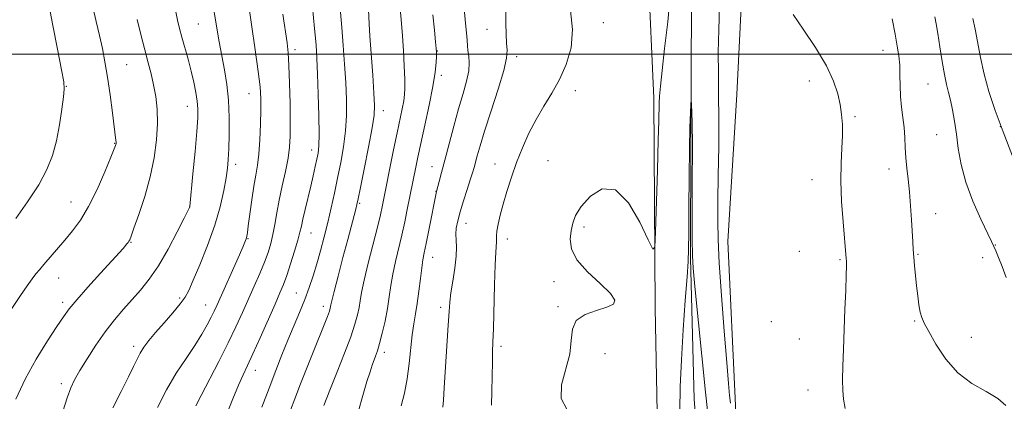
# Model space of a CAD drawing. Extents: x 2157300 to 2160200, y 349800 to 352700.
# Drawn here: x 2159566 to 2159883, y 351388 to 351511 of the extents above; entities that cross this region are included whole.
import ezdxf

# ---------------------------------------------------------------- set-up
doc = ezdxf.new("R2010")
doc.units = 0
doc.header["$MEASUREMENT"] = 0
for name, color, linetype, lineweight in [('32000', 7, 'Continuous', 0), ('DTM HARD BREAKLINE', 7, 'Continuous', 0), ('DTM SPOT ELEVATION', 2, 'Continuous', 13), ('INDEX CONTOUR', 41, 'Continuous', 13), ('INTERMEDIATE CONTOUR', 44, 'Continuous', 0)]:
    doc.layers.add(name, color=color, linetype=linetype, lineweight=lineweight)

msp = doc.modelspace()

# ---------------------------------------------------------------- linework, layer by layer
at = {"layer": '32000', "flags": 128}
msp.add_lwpolyline([(2157500, 351500), (2160000, 351500)], dxfattribs=at)
at = {"layer": 'DTM HARD BREAKLINE'}
for points in [[(2159788.78, 351723.41, 1100.96), (2159791.41, 351712.05, 1099.16), (2159788.02, 351698.05, 1098.02), (2159779.95, 351684.73, 1097.02), (2159773.88, 351668.73, 1095.89), (2159775.16, 351653.37, 1094.88), (2159773.1, 351640.03, 1094.55), (2159767.03, 351622.7, 1094.08), (2159768.28, 351602.67, 1093.75), (2159769.55, 351584.64, 1093.22), (2159777.5, 351570.59, 1092.28), (2159783.45, 351553.88, 1092.08), (2159782.63, 351515.83, 1092.28), (2159782.46, 351473.11, 1091.88), (2159782.31, 351434.39, 1091.88), (2159783.47, 351388.99, 1090.95), (2159786.65, 351348.93, 1090.75)], [(2159799.05, 351618.57, 1096.49), (2159796.91, 351581.86, 1096.22), (2159798.15, 351559.16, 1095.08), (2159799.38, 351530.45, 1095.35), (2159797.2, 351487.07, 1095.28), (2159794.35, 351439.68, 1094.82), (2159796.81, 351386.94, 1094.42), (2159799.24, 351325.51, 1094.28), (2159800.36, 351269.43, 1094.82), (2159801.44, 351205.34, 1092.35), (2159801.92, 351157.28, 1091.75), (2159809.76, 351113.86, 1091.21), (2159828.93, 351065.72, 1090.41), (2159837.49, 351034.98, 1090.55), (2159852.66, 350988.86, 1088.94), (2159861.22, 350957.45, 1089.08), (2159863.67, 350902.03, 1088.61), (2159864.27, 350885.34, 1088.68)], [(2159863.58, 350878.67, 1089.14), (2159862.19, 350863.32, 1089.21), (2159851.5, 350862.03, 1089.48), (2159846.17, 350864.05, 1089.81), (2159842.9, 350882.09, 1090.68), (2159837.73, 350926.17, 1090.61), (2159833.86, 350960.89, 1091.68), (2159826.02, 351003.65, 1091.61), (2159809.5, 351045.77, 1091.41), (2159794.34, 351095.89, 1091.48), (2159783.16, 351140, 1091.55), (2159778.66, 351184.74, 1092.01), (2159776.88, 351240.15, 1092.15), (2159773.79, 351302.91, 1092.95), (2159772.02, 351362.33, 1093.48), (2159770.9, 351418.41, 1093.88), (2159770.5, 351485.84, 1094.35), (2159768.65, 351526.56, 1096.15), (2159766.77, 351556.61, 1095.49), (2159759.5, 351574.66, 1095.82), (2159751.58, 351599.39, 1096.55)]]:
    msp.add_polyline3d(points, dxfattribs=at)
at = {"layer": 'DTM SPOT ELEVATION'}
for p in [(2159623.82, 351509.77, 1117), (2159754.21, 351510.18, 1095.39), (2159716.72, 351508, 1098.75), (2159654.94, 351501.45, 1111.58), (2159700.81, 351501.07, 1101.95), (2159844.36, 351501.25, 1097.3), (2159726.29, 351499.2, 1097.6), (2159600.74, 351496.58, 1121.07), (2159702.11, 351493.18, 1101.61), (2159820.63, 351491.38, 1095.39), (2159581.29, 351489.64, 1123.94), (2159745.25, 351488.29, 1095.46), (2159858.85, 351490.36, 1099.11), (2159640.12, 351487.31, 1114.81), (2159620.22, 351483.22, 1118.71), (2159683.43, 351481.79, 1105.39), (2159835.24, 351479.85, 1096.27), (2159882.09, 351476.7, 1102), (2159861.62, 351474.1, 1099.09), (2159596.87, 351471.33, 1122.07), (2159660.32, 351469.17, 1110.58), (2159736.41, 351465.72, 1094.88), (2159635.83, 351464.6, 1115.55), (2159699.05, 351463.82, 1100.74), (2159719.35, 351464.64, 1096.71), (2159846.22, 351463.08, 1097.45), (2159821.44, 351459.62, 1095.22), (2159700.38, 351455.83, 1100.02), (2159582.82, 351452.39, 1122.81), (2159620.99, 351450.85, 1118.01), (2159675.76, 351451.94, 1105.8), (2159861.31, 351448.7, 1098.69), (2159709.97, 351445.55, 1097.33), (2159747.99, 351444.37, 1093.71), (2159639.8, 351440.62, 1113.9), (2159660.13, 351442.49, 1109.18), (2159723.34, 351440.55, 1095.47), (2159602.15, 351439.42, 1119.91), (2159880.47, 351438.62, 1100.06), (2159699.22, 351434.66, 1099.31), (2159817.35, 351436.51, 1095.06), (2159830.41, 351433.91, 1095.81), (2159855.55, 351435.63, 1098.13), (2159876.46, 351434.5, 1099.56), (2159578.86, 351427.94, 1121.19), (2159738.33, 351426.73, 1094.23), (2159617.77, 351421.5, 1116.33), (2159655.31, 351423.1, 1108.87), (2159580.15, 351420.08, 1120.39), (2159626.15, 351419.3, 1114.79), (2159664.02, 351418.82, 1106.52), (2159701.89, 351418.52, 1098.38), (2159739.66, 351418.68, 1094.16), (2159808.33, 351413.94, 1094.94), (2159854.49, 351414.15, 1097.86), (2159817.35, 351408.37, 1094.82), (2159872.75, 351408.82, 1098.67), (2159602.96, 351406, 1116.42), (2159721.24, 351405.93, 1095.65), (2159683.72, 351403.98, 1101.55), (2159754.79, 351403.62, 1093.34), (2159642.15, 351398.26, 1109.35), (2159579.7, 351393.96, 1118.41), (2159820.13, 351391.9, 1094.9)]:
    msp.add_point(p, dxfattribs=at)
at = {"layer": 'INDEX CONTOUR'}
for points in [[(2159632.921, 351384.207, 1110), (2159634.871, 351389.013, 1110), (2159636.725, 351393.426, 1110), (2159638.215, 351396.768, 1110), (2159639.622, 351399.767, 1110), (2159641.362, 351403.506, 1110), (2159643.694, 351408.679, 1110), (2159648.507, 351419.55, 1110), (2159650.088, 351423.157, 1110), (2159651.219, 351425.895, 1110), (2159652.274, 351428.781, 1110), (2159653.522, 351432.522, 1110), (2159654.809, 351436.596, 1110), (2159655.87, 351440.172, 1110), (2159656.534, 351442.691, 1110), (2159656.98, 351444.68, 1110), (2159657.474, 351446.938, 1110), (2159658.214, 351450.047, 1110), (2159660.027, 351457.48, 1110), (2159660.821, 351460.882, 1110), (2159661.473, 351463.799, 1110), (2159661.986, 351466.169, 1110), (2159662.36, 351468.115, 1110), (2159662.589, 351470.483, 1110), (2159662.669, 351474.305, 1110), (2159662.604, 351480.195, 1110), (2159662.439, 351487.102, 1110), (2159662.226, 351493.56, 1110), (2159662, 351498.574, 1110), (2159661.694, 351503.029, 1110), (2159661.218, 351508.281, 1110), (2159660.532, 351515.176, 1110)], [(2159689.161, 351386.839, 1100), (2159690.155, 351390.894, 1100), (2159691.054, 351395.477, 1100), (2159691.727, 351400.405, 1100), (2159692.706, 351409.636, 1100), (2159693.216, 351413.199, 1100), (2159693.762, 351416.378, 1100), (2159694.311, 351419.759, 1100), (2159694.837, 351423.716, 1100), (2159695.32, 351427.779, 1100), (2159695.747, 351431.276, 1100), (2159696.129, 351433.803, 1100), (2159696.566, 351436.07, 1100), (2159697.184, 351439.061, 1100), (2159698.047, 351443.39, 1100), (2159700.477, 351455.827, 1100), (2159701.383, 351459.044, 1100), (2159702.164, 351461.904, 1100), (2159703.23, 351465.928, 1100), (2159704.571, 351471.112, 1100), (2159706.079, 351476.867, 1100), (2159707.616, 351482.463, 1100), (2159709.041, 351487.301, 1100), (2159710.191, 351491.326, 1100), (2159710.896, 351494.619, 1100), (2159711.061, 351497.269, 1100), (2159710.877, 351499.405, 1100), (2159710.61, 351501.163, 1100), (2159710.462, 351502.73, 1100), (2159710.369, 351504.48, 1100), (2159710.205, 351506.836, 1100), (2159709.88, 351510.026, 1100), (2159709.474, 351513.501, 1100)], [(2159565.068, 351388.955, 1120), (2159568.036, 351395.446, 1120), (2159571.594, 351401.885, 1120), (2159575.214, 351407.699, 1120), (2159578.272, 351412.331, 1120), (2159580.39, 351415.5, 1120), (2159582.205, 351418.005, 1120), (2159584.608, 351420.919, 1120), (2159588.179, 351424.966, 1120), (2159592.246, 351429.472, 1120), (2159599.531, 351437.506, 1120), (2159600.783, 351438.935, 1120), (2159601.163, 351439.395, 1120), (2159601.44, 351439.775, 1120), (2159601.687, 351440.236, 1120), (2159602.138, 351441.388, 1120), (2159603.073, 351443.952, 1120), (2159604.649, 351448.397, 1120), (2159606.543, 351454.177, 1120), (2159608.309, 351460.493, 1120), (2159609.586, 351466.657, 1120), (2159610.341, 351472.427, 1120), (2159610.627, 351477.672, 1120), (2159610.501, 351482.305, 1120), (2159610.056, 351486.415, 1120), (2159609.392, 351490.132, 1120), (2159608.588, 351493.633, 1120), (2159607.647, 351497.268, 1120), (2159606.552, 351501.431, 1120), (2159605.325, 351506.294, 1120), (2159604.138, 351511.144, 1120)], [(2159861.042, 351511.994, 1100), (2159861.419, 351509.806, 1100), (2159861.929, 351506.646, 1100), (2159862.593, 351502.375, 1100), (2159863.346, 351497.671, 1100), (2159864.099, 351493.411, 1100), (2159864.785, 351490.219, 1100), (2159865.422, 351487.689, 1100), (2159866.047, 351485.158, 1100), (2159866.687, 351482.088, 1100), (2159867.327, 351478.431, 1100), (2159867.938, 351474.265, 1100), (2159868.554, 351469.643, 1100), (2159869.451, 351464.525, 1100), (2159870.965, 351458.851, 1100), (2159873.263, 351452.721, 1100), (2159875.837, 351446.91, 1100), (2159879.292, 351439.675, 1100), (2159879.99, 351438.144, 1100), (2159880.598, 351436.725, 1100), (2159881.507, 351434.573, 1100), (2159882.689, 351431.655, 1100), (2159884.013, 351428.141, 1100)]]:
    msp.add_polyline3d(points, dxfattribs=at)
at = {"layer": 'INTERMEDIATE CONTOUR'}
for points in [[(2159565.024, 351447.164, 1124), (2159568.813, 351452.483, 1124), (2159572.379, 351457.952, 1124), (2159575.025, 351462.841, 1124), (2159576.84, 351467.401, 1124), (2159578.114, 351472.134, 1124), (2159579.088, 351477.313, 1124), (2159579.821, 351482.309, 1124), (2159580.318, 351486.265, 1124), (2159580.562, 351488.759, 1124), (2159580.425, 351491.092, 1124), (2159579.745, 351495.003, 1124), (2159578.468, 351501.575, 1124), (2159576.955, 351509.288, 1124), (2159575.669, 351515.968, 1124)], [(2159610.632, 351386.263, 1114), (2159613.517, 351391.986, 1114), (2159616.684, 351397.301, 1114), (2159619.843, 351402.064, 1114), (2159622.68, 351406.259, 1114), (2159624.946, 351409.875, 1114), (2159626.665, 351412.899, 1114), (2159627.93, 351415.319, 1114), (2159628.875, 351417.249, 1114), (2159629.827, 351419.319, 1114), (2159637.001, 351435.423, 1114), (2159638.099, 351437.926, 1114), (2159639.18, 351440.528, 1114), (2159639.304, 351440.896, 1114), (2159639.415, 351441.378, 1114), (2159639.583, 351442.46, 1114), (2159639.887, 351444.73, 1114), (2159640.381, 351448.513, 1114), (2159641.004, 351453.092, 1114), (2159641.666, 351457.497, 1114), (2159642.288, 351461.046, 1114), (2159642.83, 351464.237, 1114), (2159643.267, 351467.86, 1114), (2159643.578, 351472.439, 1114), (2159643.774, 351477.434, 1114), (2159643.876, 351482.038, 1114), (2159643.877, 351485.777, 1114), (2159643.666, 351489.515, 1114), (2159643.104, 351494.455, 1114), (2159642.121, 351501.398, 1114), (2159640.915, 351509.565, 1114), (2159639.753, 351517.785, 1114)], [(2159644.241, 351386.346, 1108), (2159646.556, 351392.541, 1108), (2159648.703, 351398.152, 1108), (2159650.697, 351403.202, 1108), (2159652.631, 351407.92, 1108), (2159656.422, 351416.881, 1108), (2159658.096, 351421.02, 1108), (2159659.514, 351424.881, 1108), (2159660.753, 351428.644, 1108), (2159661.924, 351432.544, 1108), (2159663.115, 351436.755, 1108), (2159664.313, 351441.224, 1108), (2159665.476, 351445.836, 1108), (2159666.577, 351450.506, 1108), (2159667.632, 351455.252, 1108), (2159668.668, 351460.119, 1108), (2159669.688, 351465.129, 1108), (2159670.582, 351470.215, 1108), (2159671.217, 351475.287, 1108), (2159671.497, 351480.306, 1108), (2159671.477, 351485.437, 1108), (2159671.254, 351490.895, 1108), (2159670.911, 351496.795, 1108), (2159670.493, 351502.838, 1108), (2159670.035, 351508.628, 1108), (2159669.154, 351518.538, 1108)], [(2159664.231, 351386.878, 1104), (2159666.168, 351391.877, 1104), (2159668.486, 351397.713, 1104), (2159670.856, 351403.714, 1104), (2159672.877, 351409.048, 1104), (2159674.245, 351413.096, 1104), (2159675.066, 351416.078, 1104), (2159675.551, 351418.427, 1104), (2159675.913, 351420.62, 1104), (2159676.387, 351423.316, 1104), (2159677.218, 351427.217, 1104), (2159678.54, 351432.697, 1104), (2159681.47, 351444.35, 1104), (2159682.414, 351448.301, 1104), (2159682.983, 351450.899, 1104), (2159686.677, 351469.246, 1104), (2159687.79, 351474.636, 1104), (2159689.453, 351482.431, 1104), (2159689.959, 351484.985, 1104), (2159690.243, 351486.973, 1104), (2159690.338, 351489.046, 1104), (2159690.28, 351491.955, 1104), (2159690.107, 351496.177, 1104), (2159689.854, 351501.118, 1104), (2159689.554, 351505.915, 1104), (2159689.241, 351509.895, 1104), (2159688.687, 351515.978, 1104)], [(2159742.44, 351385.769, 1094), (2159740.619, 351389.224, 1094), (2159740.771, 351393.607, 1094), (2159743.419, 351403.409, 1094), (2159743.919, 351407.789, 1094), (2159744.274, 351411.46, 1094), (2159745.527, 351414.295, 1094), (2159748.364, 351416.241, 1094), (2159752.027, 351417.542, 1094), (2159755.399, 351418.518, 1094), (2159757.505, 351419.501, 1094), (2159757.959, 351420.87, 1094), (2159756.508, 351423.018, 1094), (2159753.182, 351426.181, 1094), (2159749.105, 351429.974, 1094), (2159745.679, 351433.855, 1094), (2159743.955, 351437.381, 1094), (2159743.594, 351440.484, 1094), (2159743.907, 351443.193, 1094), (2159744.392, 351445.599, 1094), (2159745.308, 351448.042, 1094), (2159747.1, 351450.925, 1094), (2159750.06, 351454.283, 1094), (2159753.884, 351456.682, 1094), (2159758.113, 351456.322, 1094), (2159762.292, 351452.126, 1094), (2159765.97, 351445.911, 1094), (2159768.697, 351440.215, 1094), (2159770.184, 351437.251, 1094), (2159770.788, 351437.916, 1094), (2159771.027, 351442.78, 1094), (2159771.657, 351462.658, 1094), (2159771.948, 351472.31, 1094), (2159772.116, 351478.538, 1094), (2159772.251, 351484.267, 1094), (2159772.352, 351486.537, 1094), (2159772.608, 351489.754, 1094), (2159773.136, 351494.713, 1094), (2159773.988, 351501.876, 1094), (2159774.961, 351510.385, 1094), (2159775.781, 351519.05, 1094)], [(2159563.768, 351418.172, 1122), (2159566.516, 351422.347, 1122), (2159568.635, 351425.442, 1122), (2159570.24, 351427.66, 1122), (2159571.479, 351429.253, 1122), (2159572.649, 351430.637, 1122), (2159574.077, 351432.274, 1122), (2159580.795, 351440.105, 1122), (2159583.296, 351443.095, 1122), (2159585.829, 351446.536, 1122), (2159588.46, 351450.922, 1122), (2159591.177, 351456.453, 1122), (2159593.686, 351462.171, 1122), (2159595.612, 351466.821, 1122), (2159596.698, 351469.493, 1122), (2159597.143, 351470.617, 1122), (2159597.257, 351470.964, 1122), (2159597.299, 351471.179, 1122), (2159597.318, 351471.422, 1122), (2159597.309, 351471.731, 1122), (2159597.255, 351472.251, 1122), (2159596.12, 351481.086, 1122), (2159595.346, 351486.872, 1122), (2159594.516, 351492.633, 1122), (2159593.707, 351497.533, 1122), (2159592.875, 351501.82, 1122), (2159591.945, 351506.014, 1122), (2159590.88, 351510.501, 1122), (2159589.795, 351515.136, 1122)], [(2159580.16, 351384.991, 1118), (2159581.512, 351389.351, 1118), (2159582.692, 351392.573, 1118), (2159583.95, 351395.219, 1118), (2159585.626, 351398.144, 1118), (2159587.954, 351401.965, 1118), (2159590.761, 351406.334, 1118), (2159593.77, 351410.664, 1118), (2159596.747, 351414.496, 1118), (2159599.645, 351417.88, 1118), (2159602.456, 351420.997, 1118), (2159605.199, 351424.075, 1118), (2159607.977, 351427.541, 1118), (2159610.916, 351431.874, 1118), (2159614.043, 351437.267, 1118), (2159616.976, 351442.791, 1118), (2159619.234, 351447.23, 1118), (2159621.028, 351450.814, 1118), (2159621.055, 351451.022, 1118), (2159622.058, 351461.525, 1118), (2159622.725, 351468.687, 1118), (2159623.3, 351475.169, 1118), (2159623.625, 351479.566, 1118), (2159623.678, 351482.443, 1118), (2159623.469, 351484.857, 1118), (2159623.014, 351487.668, 1118), (2159622.339, 351490.949, 1118), (2159621.475, 351494.578, 1118), (2159620.468, 351498.399, 1118), (2159618.505, 351505.472, 1118), (2159617.767, 351508.26, 1118), (2159617.129, 351510.959, 1118), (2159616.45, 351514.186, 1118)], [(2159596.244, 351386.12, 1116), (2159598.91, 351391.476, 1116), (2159601.26, 351396.13, 1116), (2159602.901, 351399.497, 1116), (2159604.045, 351401.873, 1116), (2159605.056, 351403.776, 1116), (2159606.261, 351405.671, 1116), (2159607.857, 351407.814, 1116), (2159610.003, 351410.408, 1116), (2159612.737, 351413.532, 1116), (2159615.597, 351416.776, 1116), (2159617.993, 351419.606, 1116), (2159619.549, 351421.745, 1116), (2159620.711, 351423.944, 1116), (2159622.133, 351427.209, 1116), (2159624.271, 351432.235, 1116), (2159626.776, 351438.44, 1116), (2159629.106, 351444.928, 1116), (2159630.828, 351450.919, 1116), (2159631.98, 351456.091, 1116), (2159632.71, 351460.24, 1116), (2159633.159, 351463.345, 1116), (2159633.426, 351466.135, 1116), (2159633.599, 351469.526, 1116), (2159633.732, 351474.162, 1116), (2159633.741, 351479.611, 1116), (2159633.51, 351485.169, 1116), (2159632.963, 351490.282, 1116), (2159632.196, 351494.999, 1116), (2159631.346, 351499.52, 1116), (2159630.52, 351504.031, 1116), (2159628.852, 351513.502, 1116)], [(2159623.038, 351386.798, 1112), (2159624.701, 351390.147, 1112), (2159630.377, 351401.106, 1112), (2159633.401, 351407.065, 1112), (2159635.92, 351412.277, 1112), (2159638.023, 351416.86, 1112), (2159641.805, 351425.377, 1112), (2159643.568, 351429.427, 1112), (2159645.085, 351433.079, 1112), (2159646.258, 351436.207, 1112), (2159647.141, 351439.056, 1112), (2159647.828, 351441.962, 1112), (2159648.417, 351445.211, 1112), (2159649.03, 351448.896, 1112), (2159649.8, 351453.058, 1112), (2159650.793, 351457.654, 1112), (2159651.837, 351462.293, 1112), (2159652.7, 351466.499, 1112), (2159653.206, 351470.03, 1112), (2159653.407, 351473.581, 1112), (2159653.415, 351478.086, 1112), (2159653.325, 351484.095, 1112), (2159653.171, 351490.641, 1112), (2159652.969, 351496.38, 1112), (2159652.722, 351500.419, 1112), (2159652.363, 351503.676, 1112), (2159651.045, 351512.903, 1112)], [(2159653.444, 351385.439, 1106), (2159654.834, 351389.076, 1106), (2159656.702, 351393.858, 1106), (2159658.839, 351399.277, 1106), (2159660.959, 351404.606, 1106), (2159664.298, 351412.922, 1106), (2159665.364, 351415.618, 1106), (2159665.987, 351417.287, 1106), (2159666.283, 351418.21, 1106), (2159666.398, 351418.739, 1106), (2159666.503, 351419.304, 1106), (2159666.805, 351420.64, 1106), (2159667.529, 351423.565, 1106), (2159668.804, 351428.534, 1106), (2159670.377, 351434.583, 1106), (2159671.898, 351440.384, 1106), (2159674.492, 351450.154, 1106), (2159674.858, 351451.607, 1106), (2159675.271, 351453.491, 1106), (2159676.001, 351457.055, 1106), (2159677.208, 351463.03, 1106), (2159678.599, 351470.058, 1106), (2159679.765, 351476.269, 1106), (2159680.391, 351480.388, 1106), (2159680.533, 351483.537, 1106), (2159680.337, 351487.438, 1106), (2159679.946, 351493.256, 1106), (2159679.083, 351505.834, 1106), (2159678.827, 351509.734, 1106), (2159678.555, 351514.283, 1106)], [(2159702.527, 351386.335, 1098), (2159702.703, 351388.628, 1098), (2159702.95, 351392.65, 1098), (2159704.275, 351412.82, 1098), (2159704.544, 351417.207, 1098), (2159704.775, 351420.233, 1098), (2159705.133, 351423.171, 1098), (2159705.717, 351426.951, 1098), (2159706.353, 351431.147, 1098), (2159706.803, 351434.99, 1098), (2159706.9, 351437.91, 1098), (2159706.797, 351440.123, 1098), (2159706.727, 351442.04, 1098), (2159706.885, 351444.041, 1098), (2159707.334, 351446.373, 1098), (2159708.102, 351449.252, 1098), (2159709.173, 351452.753, 1098), (2159710.346, 351456.393, 1098), (2159711.378, 351459.552, 1098), (2159712.09, 351461.802, 1098), (2159712.585, 351463.487, 1098), (2159713.602, 351467.312, 1098), (2159714.516, 351470.512, 1098), (2159715.996, 351475.265, 1098), (2159718.123, 351481.75, 1098), (2159720.407, 351488.774, 1098), (2159722.214, 351494.802, 1098), (2159723.085, 351498.743, 1098), (2159723.239, 351501.289, 1098), (2159723.074, 351503.575, 1098), (2159722.919, 351506.495, 1098), (2159722.845, 351509.972, 1098), (2159722.855, 351513.686, 1098)], [(2159718.164, 351386.985, 1096), (2159718.326, 351391.414, 1096), (2159718.422, 351396.413, 1096), (2159718.493, 351400.889, 1096), (2159718.575, 351404.163, 1096), (2159718.682, 351407.272, 1096), (2159718.823, 351411.674, 1096), (2159719.206, 351425.752, 1096), (2159719.417, 351432.239, 1096), (2159719.615, 351436.324, 1096), (2159719.835, 351439.577, 1096), (2159719.814, 351440.476, 1096), (2159719.812, 351441.551, 1096), (2159719.961, 351443.08, 1096), (2159720.373, 351445.293, 1096), (2159721.059, 351448.194, 1096), (2159722.006, 351451.737, 1096), (2159723.2, 351455.849, 1096), (2159724.634, 351460.366, 1096), (2159726.292, 351465.098, 1096), (2159728.168, 351469.868, 1096), (2159730.26, 351474.548, 1096), (2159732.568, 351479.021, 1096), (2159735.067, 351483.236, 1096), (2159737.629, 351487.405, 1096), (2159740.102, 351491.805, 1096), (2159742.289, 351496.666, 1096), (2159743.827, 351502.035, 1096), (2159744.309, 351507.912, 1096), (2159743.684, 351514.114, 1096)], [(2159791.669, 351515.415, 1094), (2159791.409, 351507.868, 1094), (2159791.267, 351500.533, 1094), (2159791.282, 351493.758, 1094), (2159791.375, 351486.946, 1094), (2159791.437, 351479.267, 1094), (2159791.385, 351470.259, 1094), (2159791.26, 351460.932, 1094), (2159791.13, 351452.673, 1094), (2159791.07, 351446.29, 1094), (2159791.18, 351440.33, 1094), (2159791.569, 351432.768, 1094), (2159792.287, 351422.342, 1094), (2159793.163, 351410.826, 1094), (2159793.973, 351400.756, 1094), (2159794.541, 351394.041, 1094), (2159794.902, 351390.09, 1094), (2159795.14, 351387.688, 1094)], [(2159815.322, 351512.787, 1096), (2159818.597, 351508.068, 1096), (2159822.524, 351502.182, 1096), (2159826.062, 351496.302, 1096), (2159828.412, 351491.357, 1096), (2159829.749, 351487.287, 1096), (2159830.488, 351483.788, 1096), (2159830.973, 351480.562, 1096), (2159831.246, 351477.325, 1096), (2159831.272, 351473.802, 1096), (2159831.062, 351469.731, 1096), (2159830.804, 351464.925, 1096), (2159830.727, 351459.21, 1096), (2159830.991, 351452.628, 1096), (2159831.459, 351446.079, 1096), (2159832.46, 351434.262, 1096), (2159832.517, 351433.336, 1096), (2159832.532, 351431.781, 1096), (2159832.467, 351428.83, 1096), (2159832.299, 351423.986, 1096), (2159832.058, 351417.849, 1096), (2159831.535, 351405.086, 1096), (2159831.343, 351399.61, 1096), (2159831.266, 351395.14, 1096), (2159831.343, 351391.784, 1096), (2159831.613, 351388.963, 1096), (2159832.1, 351385.932, 1096)], [(2159675.362, 351385.234, 1102), (2159676.782, 351390.165, 1102), (2159678.105, 351394.645, 1102), (2159679.091, 351397.806, 1102), (2159679.796, 351399.882, 1102), (2159680.898, 351402.792, 1102), (2159681.49, 351404.508, 1102), (2159682.194, 351406.905, 1102), (2159683.037, 351410.216, 1102), (2159683.918, 351414.109, 1102), (2159684.703, 351418.115, 1102), (2159685.307, 351421.878, 1102), (2159685.845, 351425.512, 1102), (2159686.482, 351429.246, 1102), (2159687.335, 351433.252, 1102), (2159689.336, 351441.757, 1102), (2159690.258, 351445.989, 1102), (2159691.067, 351449.958, 1102), (2159693.809, 351463.639, 1102), (2159694.484, 351466.854, 1102), (2159695.451, 351471.27, 1102), (2159696.763, 351477.136, 1102), (2159698.17, 351483.611, 1102), (2159699.351, 351489.583, 1102), (2159700.059, 351494.164, 1102), (2159700.382, 351497.359, 1102), (2159700.491, 351499.398, 1102), (2159700.519, 351500.626, 1102), (2159700.446, 351501.853, 1102), (2159700.218, 351504.006, 1102), (2159699.805, 351507.741, 1102), (2159699.297, 351512.616, 1102)], [(2159847.233, 351511.335, 1098), (2159848.193, 351506.458, 1098), (2159848.921, 351502.592, 1098), (2159849.407, 351499.452, 1098), (2159849.678, 351496.493, 1098), (2159849.779, 351493.286, 1098), (2159849.831, 351489.87, 1098), (2159849.979, 351486.395, 1098), (2159850.316, 351482.987, 1098), (2159850.745, 351479.657, 1098), (2159851.118, 351476.386, 1098), (2159851.329, 351473.156, 1098), (2159851.464, 351469.934, 1098), (2159851.646, 351466.688, 1098), (2159851.967, 351463.356, 1098), (2159852.38, 351459.773, 1098), (2159852.801, 351455.743, 1098), (2159853.161, 351451.208, 1098), (2159853.454, 351446.633, 1098), (2159853.871, 351439.584, 1098), (2159854.039, 351437.138, 1098), (2159854.229, 351434.717, 1098), (2159854.469, 351431.881, 1098), (2159854.761, 351428.712, 1098), (2159855.1, 351425.418, 1098), (2159855.478, 351422.216, 1098), (2159855.886, 351419.324, 1098), (2159856.314, 351416.97, 1098), (2159856.804, 351415.206, 1098), (2159857.613, 351413.388, 1098), (2159859.047, 351410.702, 1098), (2159861.35, 351406.632, 1098), (2159864.508, 351401.869, 1098), (2159868.442, 351397.407, 1098), (2159872.969, 351393.995, 1098), (2159877.493, 351391.416, 1098), (2159881.31, 351389.208, 1098), (2159883.899, 351386.945, 1098)], [(2159873.229, 351511.461, 1102), (2159874, 351508.069, 1102), (2159875.71, 351498.924, 1102), (2159876.893, 351493.579, 1102), (2159878.447, 351487.978, 1102), (2159880.453, 351481.892, 1102), (2159882.983, 351474.997, 1102), (2159886.053, 351467.133, 1102)], [(2159778.888, 351385.142, 1092), (2159779.011, 351392.93, 1092), (2159779.367, 351401.581, 1092), (2159779.955, 351411.252, 1092), (2159780.629, 351420.704, 1092), (2159781.201, 351428.358, 1092), (2159781.537, 351433.287, 1092), (2159781.685, 351437.197, 1092), (2159781.742, 351442.453, 1092), (2159781.788, 351450.666, 1092), (2159781.856, 351460.437, 1092), (2159781.961, 351469.622, 1092), (2159782.11, 351476.502, 1092), (2159782.272, 351481.106, 1092), (2159782.406, 351483.893, 1092), (2159782.483, 351485.248, 1092), (2159782.53, 351485.242, 1092), (2159782.589, 351483.872, 1092), (2159782.802, 351478.151, 1092), (2159782.896, 351475.347, 1092), (2159782.943, 351473.283, 1092), (2159782.948, 351470.687, 1092), (2159782.894, 351457.837, 1092), (2159782.865, 351448.481, 1092), (2159782.858, 351440.386, 1092), (2159782.909, 351435.244, 1092), (2159783.146, 351431.142, 1092), (2159783.716, 351425.261, 1092), (2159787.189, 351391.251, 1092), (2159788.27, 351380.425, 1092)]]:
    msp.add_polyline3d(points, dxfattribs=at)

doc.saveas('drawing.dxf')
